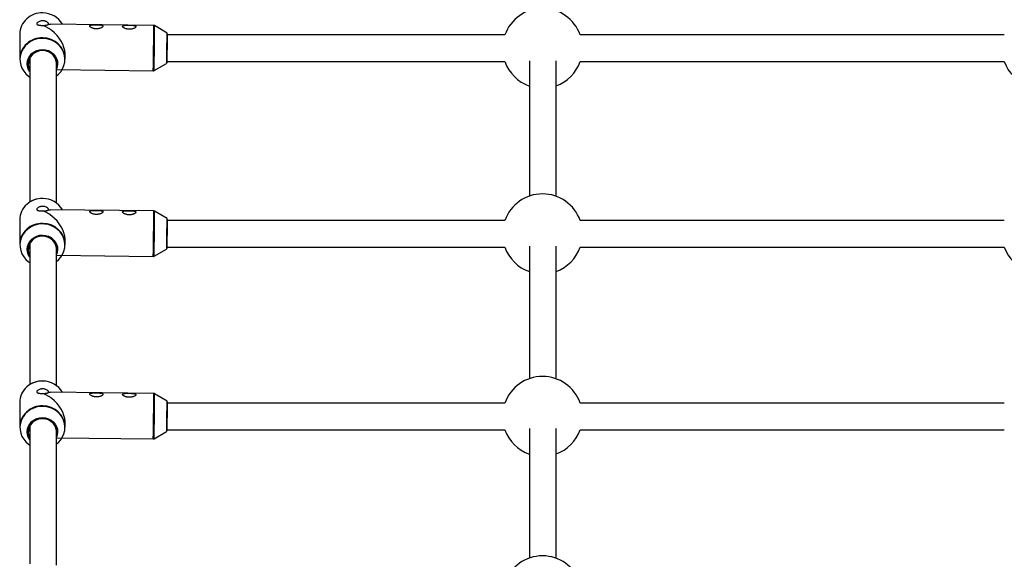
# Model space of a CAD drawing. Units: millimetres. Extents: x -3089 to 11578, y -5373 to 1504.
# Drawn here: x 1474 to 2065, y -446 to -122 of the extents above; entities that cross this region are included whole.
import ezdxf

# ---------------------------------------------------------------- set-up
doc = ezdxf.new("R2010")
doc.units = ezdxf.units.MM

msp = doc.modelspace()

# ---------------------------------------------------------------- linework, layer by layer
at = {"color": 7, "linetype": 'Continuous', "lineweight": 25}
for p, q in [((1491.39, -124.29), (1492.58, -124.24)), ((1554.61, -125.01), (1492.58, -124.24)), ((1562.57, -129.62), (1555.11, -125.15)), ((1474.06, -130.35), (1474.06, -145.32)), ((1765.47, -130.76), (1562.82, -130.76)), ((2065.47, -130.76), (1810.73, -130.76)), ((1480.21, -144.41), (1480.21, -231.12)), ((1501.36, -145.32), (1501.36, -142.53)), ((1562.62, -146.76), (1765.47, -146.76)), ((1780.21, -146.33), (1780.21, -227.59)), ((1796.21, -227.67), (1796.21, -146.3)), ((1810.73, -146.76), (2065.47, -146.76)), ((1496.21, -231.81), (1496.21, -149.06)), ((1496.21, -151.59), (1554.27, -152.31)), ((1554.77, -152.18), (1562.34, -147.9)), ((1491.39, -235.78), (1492.58, -235.73)), ((1554.61, -236.5), (1492.58, -235.73)), ((1474.06, -241.84), (1474.06, -256.81)), ((1562.57, -241.11), (1555.11, -236.64)), ((1765.47, -242.25), (1562.82, -242.25)), ((2065.47, -242.25), (1810.73, -242.25)), ((1501.36, -256.81), (1501.36, -254.02)), ((1480.21, -255.9), (1480.21, -340.77)), ((1554.77, -263.67), (1562.34, -259.39)), ((1562.62, -258.25), (1765.47, -258.25)), ((1780.21, -257.68), (1780.21, -337.24)), ((1796.21, -337.32), (1796.21, -257.65)), ((1810.73, -258.25), (2065.47, -258.25)), ((1496.21, -341.47), (1496.21, -260.37)), ((1496.21, -263.08), (1554.27, -263.8)), ((1491.39, -345.43), (1492.58, -345.39)), ((1554.61, -346.16), (1492.58, -345.39)), ((1562.57, -350.76), (1555.11, -346.3)), ((1474.06, -351.5), (1474.06, -366.46)), ((1765.47, -351.91), (1562.82, -351.91)), ((2065.47, -351.91), (1810.73, -351.91)), ((1480.21, -365.56), (1480.21, -448.59)), ((1501.36, -366.46), (1501.36, -363.68)), ((1496.21, -449.28), (1496.21, -369.83)), ((1554.77, -373.32), (1562.34, -369.05)), ((1562.62, -367.91), (1765.47, -367.91)), ((1780.21, -367.19), (1780.21, -445.05)), ((1796.21, -445.13), (1796.21, -367.16)), ((1810.73, -367.91), (2065.47, -367.91)), ((1496.21, -372.74), (1554.27, -373.45))]:
    msp.add_line(p, q, dxfattribs=at)
at = {"color": 7, "linetype": 'Continuous', "lineweight": 25, "flags": 128}
for points in [[(1501.36, -142.53), (1501.35, -141.91), (1501.13, -140.08), (1500.66, -138.21), (1499.94, -136.33), (1499, -134.48), (1497.85, -132.7), (1496.5, -131.01), (1494.99, -129.44), (1493.34, -128.04), (1491.58, -126.82), (1489.76, -125.81), (1487.89, -125.02)], [(1480.21, -152.99), (1480.04, -152.75), (1479.22, -151.26), (1478.72, -149.64), (1478.57, -147.97), (1478.77, -146.29), (1479.31, -144.69), (1480.18, -143.21), (1481.33, -141.93), (1482.73, -140.88), (1484.32, -140.1), (1486.05, -139.64), (1487.83, -139.49), (1489.61, -139.68), (1491.32, -140.19), (1492.89, -141), (1494.26, -142.09), (1495.38, -143.4), (1496.21, -144.9), (1496.7, -146.51), (1496.86, -148.19), (1496.66, -149.86), (1496.21, -151.25)], [(1496.2, -148.65), (1496.18, -147.43), (1495.83, -145.8), (1495.13, -144.27), (1494.1, -142.9), (1492.8, -141.77), (1491.27, -140.92), (1489.59, -140.38), (1487.82, -140.18), (1486.06, -140.34), (1484.36, -140.83), (1482.81, -141.65), (1481.47, -142.75), (1480.41, -144.08), (1479.66, -145.6), (1479.27, -147.23), (1479.25, -148.89), (1479.59, -150.53), (1480.21, -151.91)], [(1501.36, -254.02), (1501.35, -253.4), (1501.13, -251.57), (1500.66, -249.7), (1499.94, -247.82), (1499, -245.97), (1497.85, -244.19), (1496.5, -242.5), (1494.99, -240.93), (1493.34, -239.53), (1491.58, -238.31), (1489.76, -237.3), (1487.89, -236.51)], [(1480.21, -264.48), (1480.04, -264.24), (1479.22, -262.75), (1478.72, -261.13), (1478.57, -259.46), (1478.77, -257.78), (1479.31, -256.18), (1480.18, -254.7), (1481.33, -253.42), (1482.73, -252.37), (1484.32, -251.59), (1486.05, -251.13), (1487.83, -250.98), (1489.61, -251.17), (1491.32, -251.68), (1492.89, -252.49), (1494.26, -253.58), (1495.38, -254.89), (1496.21, -256.39), (1496.7, -258), (1496.86, -259.68), (1496.66, -261.35), (1496.21, -262.74)], [(1496.2, -260.05), (1496.18, -258.92), (1495.83, -257.29), (1495.13, -255.76), (1494.1, -254.39), (1492.8, -253.26), (1491.27, -252.41), (1489.59, -251.87), (1487.82, -251.67), (1486.06, -251.83), (1484.36, -252.32), (1482.81, -253.14), (1481.47, -254.24), (1480.41, -255.57), (1479.66, -257.09), (1479.27, -258.72), (1479.25, -260.38), (1479.59, -262.02), (1480.21, -263.41)], [(1501.36, -363.68), (1501.35, -363.05), (1501.13, -361.23), (1500.66, -359.35), (1499.94, -357.48), (1499, -355.63), (1497.85, -353.84), (1496.5, -352.15), (1494.99, -350.59), (1493.34, -349.18), (1491.58, -347.96), (1489.76, -346.95), (1487.89, -346.17)], [(1480.21, -374.13), (1480.04, -373.9), (1479.22, -372.4), (1478.72, -370.79), (1478.57, -369.11), (1478.77, -367.44), (1479.31, -365.83), (1480.18, -364.36), (1481.33, -363.07), (1482.73, -362.02), (1484.32, -361.25), (1486.05, -360.78), (1487.83, -360.64), (1489.61, -360.82), (1491.32, -361.33), (1492.89, -362.15), (1494.26, -363.23), (1495.38, -364.55), (1496.21, -366.04), (1496.7, -367.66), (1496.86, -369.34), (1496.66, -371.01), (1496.21, -372.4)], [(1496.21, -369.62), (1496.18, -368.58), (1495.83, -366.94), (1495.13, -365.41), (1494.1, -364.05), (1492.8, -362.91), (1491.27, -362.06), (1489.59, -361.52), (1487.82, -361.33), (1486.06, -361.48), (1484.36, -361.98), (1482.81, -362.79), (1481.47, -363.89), (1480.41, -365.23), (1479.66, -366.74), (1479.27, -368.37), (1479.25, -370.04), (1479.59, -371.67), (1480.21, -373.06)]]:
    msp.add_lwpolyline(points, dxfattribs=at)
at = {"color": 8, "linetype": 'Continuous', "lineweight": 25, "flags": 128}
for points in [[(1496.21, -155.36), (1497.34, -154.4), (1498.73, -152.83), (1499.85, -151.08), (1500.64, -149.18), (1501.11, -147.19), (1501.22, -145.15), (1500.99, -143.12), (1500.41, -141.15), (1499.5, -139.29), (1498.29, -137.6), (1496.81, -136.1), (1495.09, -134.86), (1493.17, -133.88), (1491.12, -133.21), (1488.98, -132.86), (1486.8, -132.83), (1484.65, -133.13), (1482.58, -133.75), (1480.64, -134.68), (1478.88, -135.88), (1477.36, -137.34), (1476.1, -139), (1475.14, -140.83), (1474.51, -142.79), (1474.22, -144.81), (1474.28, -146.85), (1474.68, -148.86), (1475.43, -150.78), (1476.49, -152.56), (1477.84, -154.16), (1479.45, -155.53), (1480.21, -156.04)], [(1496.21, -149.97), (1496.31, -149.51), (1496.42, -147.86), (1496.17, -146.22), (1495.58, -144.66), (1494.67, -143.24), (1493.47, -142.03), (1492.04, -141.06), (1490.43, -140.39), (1488.71, -140.04), (1486.95, -140.02), (1485.21, -140.33), (1483.59, -140.96), (1482.13, -141.89), (1480.89, -143.07), (1479.94, -144.47), (1479.31, -146.01), (1479.02, -147.64), (1479.08, -149.3), (1479.5, -150.9), (1480.21, -152.32)], [(1496.21, -266.85), (1497.34, -265.89), (1498.73, -264.32), (1499.85, -262.57), (1500.64, -260.67), (1501.11, -258.68), (1501.22, -256.64), (1500.99, -254.61), (1500.41, -252.64), (1499.5, -250.78), (1498.29, -249.09), (1496.81, -247.59), (1495.09, -246.35), (1493.17, -245.37), (1491.12, -244.7), (1488.98, -244.35), (1486.8, -244.32), (1484.65, -244.62), (1482.58, -245.24), (1480.64, -246.17), (1478.88, -247.37), (1477.36, -248.83), (1476.1, -250.49), (1475.14, -252.32), (1474.51, -254.28), (1474.22, -256.3), (1474.28, -258.34), (1474.68, -260.35), (1475.43, -262.27), (1476.49, -264.05), (1477.84, -265.65), (1479.45, -267.02), (1480.21, -267.53)], [(1496.21, -261.46), (1496.31, -261), (1496.42, -259.35), (1496.17, -257.71), (1495.58, -256.15), (1494.67, -254.73), (1493.47, -253.52), (1492.04, -252.56), (1490.43, -251.88), (1488.71, -251.53), (1486.95, -251.51), (1485.21, -251.82), (1483.59, -252.45), (1482.13, -253.38), (1480.89, -254.56), (1479.94, -255.96), (1479.31, -257.5), (1479.02, -259.13), (1479.08, -260.79), (1479.5, -262.39), (1480.21, -263.81)], [(1496.21, -376.5), (1497.34, -375.54), (1498.73, -373.98), (1499.85, -372.22), (1500.64, -370.32), (1501.11, -368.33), (1501.22, -366.29), (1500.99, -364.26), (1500.41, -362.29), (1499.5, -360.44), (1498.29, -358.74), (1496.81, -357.25), (1495.09, -356), (1493.17, -355.03), (1491.12, -354.36), (1488.98, -354), (1486.8, -353.97), (1484.65, -354.28), (1482.58, -354.9), (1480.64, -355.82), (1478.88, -357.03), (1477.36, -358.48), (1476.1, -360.15), (1475.14, -361.98), (1474.51, -363.93), (1474.22, -365.96), (1474.28, -368), (1474.68, -370), (1475.43, -371.92), (1476.49, -373.7), (1477.84, -375.3), (1479.45, -376.68), (1480.21, -377.19)], [(1496.21, -371.11), (1496.31, -370.65), (1496.42, -369), (1496.17, -367.36), (1495.58, -365.8), (1494.67, -364.39), (1493.47, -363.17), (1492.04, -362.21), (1490.43, -361.54), (1488.71, -361.18), (1486.95, -361.16), (1485.21, -361.47), (1483.59, -362.1), (1482.13, -363.03), (1480.89, -364.22), (1479.94, -365.61), (1479.31, -367.15), (1479.02, -368.79), (1479.08, -370.44), (1479.5, -372.05), (1480.21, -373.47)]]:
    msp.add_lwpolyline(points, dxfattribs=at)
at = {"color": 7, "linetype": 'Continuous', "lineweight": 25}
for centre, radius, start, end in [((1487.31, -130.78), 13.26, 87.4966, 178.13893), ((1487.87, -131.34), 13.8, 30.52238, 89.90955), ((1788.1, -138.76), 24, 19.47162, 160.52838), ((798.02, -129.31), 764.55, 358.60641, 359.97702), ((843.12, -129.86), 719.7, 358.59724, 359.98439), ((1487.31, -145.75), 13.26, 87.4966, 178.13893), ((1488.14, -145.73), 13.23, 1.76995, 91.08872), ((1788.1, -138.76), 24, 199.47082, 250.81249), ((1788.1, -138.76), 24, 289.75543, 340.52918), ((2088.1, -138.76), 24, 199.47082, 250.81249), ((1487.31, -242.27), 13.26, 87.4966, 178.13893), ((1487.66, -242.99), 14.01, 89.0383, 130.80242), ((1487.87, -242.83), 13.8, 30.52238, 89.90955), ((1788.1, -250.25), 24, 19.47152, 160.52848), ((798.02, -240.8), 764.55, 358.60641, 359.97702), ((843.12, -241.35), 719.7, 358.59724, 359.98439), ((1487.31, -257.24), 13.26, 87.4966, 178.13893), ((1488.14, -257.22), 13.23, 1.76995, 91.08872), ((1788.1, -250.25), 24, 199.47092, 250.81249), ((1788.1, -250.25), 24, 289.75543, 340.52908), ((2088.1, -250.25), 24, 199.47092, 250.81249), ((1788.1, -359.91), 24, 19.47142, 160.52858), ((1487.31, -351.93), 13.26, 87.4966, 178.13893), ((1487.66, -352.65), 14.01, 89.03835, 130.79676), ((1487.87, -352.49), 13.8, 30.52238, 89.90955), ((1487.31, -366.89), 13.26, 87.4966, 178.13893), ((1488.14, -366.87), 13.23, 1.76995, 91.08872), ((798.02, -350.45), 764.55, 358.60641, 359.97702), ((843.12, -351), 719.7, 358.59724, 359.98439), ((1788.1, -359.91), 24, 199.47102, 250.81249), ((1788.1, -359.91), 24, 289.75543, 340.52898), ((1788.1, -467.72), 24, 19.47132, 160.52868)]:
    msp.add_arc(centre, radius, start, end, dxfattribs=at)
at = {"color": 8, "linetype": 'Continuous', "lineweight": 25}
for centre, radius, start, end in [((357.4, -123.86), 1197.21, 358.63844, 359.94499), ((364.88, -123.96), 1190.23, 358.64116, 359.94232), ((357.4, -235.35), 1197.21, 358.63844, 359.94499), ((364.88, -235.45), 1190.23, 358.64116, 359.94232), ((357.4, -345.01), 1197.21, 358.63844, 359.94499), ((364.88, -345.1), 1190.23, 358.64116, 359.94232)]:
    msp.add_arc(centre, radius, start, end, dxfattribs=at)
at = {"color": 7, "linetype": 'Continuous', "lineweight": 25}
for points, knots in [([(1491.39, -124.29), (1491.41, -124.23), (1491.42, -124.16), (1491.42, -124.03), (1491.4, -123.96), (1491.32, -123.74), (1491.22, -123.59), (1490.99, -123.36), (1490.9, -123.28), (1490.71, -123.13), (1490.6, -123.05), (1490.25, -122.83), (1489.96, -122.69), (1489.49, -122.52), (1489.32, -122.47), (1488.97, -122.38), (1488.79, -122.35), (1488.42, -122.3), (1488.23, -122.28), (1487.85, -122.26), (1487.66, -122.27), (1487.28, -122.29), (1487.09, -122.31), (1486.73, -122.37), (1486.55, -122.41), (1486.05, -122.55), (1485.74, -122.67), (1485.22, -122.94), (1485, -123.09), (1484.65, -123.4), (1484.53, -123.55), (1484.41, -123.77), (1484.38, -123.84), (1484.35, -123.98), (1484.35, -124.05), (1484.38, -124.24), (1484.44, -124.35), (1484.62, -124.5), (1484.69, -124.55), (1484.85, -124.63), (1484.94, -124.67), (1485.15, -124.74), (1485.27, -124.77), (1485.52, -124.83), (1485.65, -124.86), (1485.94, -124.9), (1486.1, -124.92), (1486.43, -124.95), (1486.6, -124.97), (1486.95, -124.99), (1487.14, -125), (1487.51, -125.01), (1487.7, -125.02), (1487.89, -125.02)], [0, 0, 0, 0, 0.03125, 0.03125, 0.0625, 0.0625, 0.125, 0.125, 0.15625, 0.15625, 0.1875, 0.1875, 0.25, 0.25, 0.28125, 0.28125, 0.3125, 0.3125, 0.34375, 0.34375, 0.375, 0.375, 0.40625, 0.40625, 0.4375, 0.4375, 0.5, 0.5, 0.5625, 0.5625, 0.625, 0.625, 0.65625, 0.65625, 0.6875, 0.6875, 0.75, 0.75, 0.78125, 0.78125, 0.8125, 0.8125, 0.84375, 0.84375, 0.875, 0.875, 0.90625, 0.90625, 0.9375, 0.9375, 0.96875, 0.96875, 1, 1, 1, 1]), ([(1487.89, -125.02), (1488.13, -125.02), (1488.36, -125.02), (1488.83, -125), (1489.06, -124.98), (1489.49, -124.93), (1489.71, -124.9), (1490.11, -124.83), (1490.3, -124.79), (1490.64, -124.7), (1490.79, -124.66), (1491.05, -124.57), (1491.16, -124.53), (1491.32, -124.44), (1491.38, -124.4), (1491.43, -124.34), (1491.42, -124.31), (1491.39, -124.29)], [0, 0, 0, 0, 0.125, 0.125, 0.25, 0.25, 0.375, 0.375, 0.5, 0.5, 0.625, 0.625, 0.75, 0.75, 0.875, 0.875, 1, 1, 1, 1]), ([(1517.44, -126.53), (1517.64, -126.61), (1517.84, -126.69), (1518.27, -126.82), (1518.5, -126.88), (1518.97, -126.98), (1519.21, -127.01), (1519.7, -127.06), (1519.94, -127.07), (1520.44, -127.07), (1520.69, -127.06), (1521.17, -127.02), (1521.41, -126.98), (1521.87, -126.89), (1522.1, -126.83), (1522.52, -126.7), (1522.72, -126.63), (1523.09, -126.46), (1523.26, -126.38), (1523.56, -126.19), (1523.7, -126.1), (1523.91, -125.9), (1523.99, -125.81), (1524.07, -125.67), (1524.09, -125.62), (1524.11, -125.53), (1524.12, -125.49), (1524.11, -125.36), (1524.08, -125.28), (1523.95, -125.14), (1523.86, -125.08), (1523.62, -124.97), (1523.48, -124.93), (1523.17, -124.85), (1522.99, -124.82), (1522.6, -124.76), (1522.4, -124.74), (1521.96, -124.7), (1521.73, -124.69), (1521.26, -124.67), (1521.02, -124.66), (1520.53, -124.65), (1520.28, -124.64), (1519.55, -124.63), (1519.05, -124.64), (1518.36, -124.66), (1518.13, -124.67), (1517.71, -124.69), (1517.51, -124.71), (1517.14, -124.76), (1516.97, -124.79), (1516.67, -124.87), (1516.54, -124.91), (1516.38, -124.99), (1516.33, -125.02), (1516.25, -125.09), (1516.22, -125.12), (1516.14, -125.23), (1516.11, -125.31), (1516.12, -125.44), (1516.13, -125.48), (1516.17, -125.58), (1516.19, -125.62), (1516.29, -125.77), (1516.38, -125.87), (1516.61, -126.07), (1516.75, -126.16), (1517.07, -126.35), (1517.25, -126.44), (1517.44, -126.53)], [0, 0, 0, 0, 0.03125, 0.03125, 0.0625, 0.0625, 0.09375, 0.09375, 0.125, 0.125, 0.15625, 0.15625, 0.1875, 0.1875, 0.21875, 0.21875, 0.25, 0.25, 0.28125, 0.28125, 0.3125, 0.3125, 0.34375, 0.34375, 0.359375, 0.359375, 0.375, 0.375, 0.40625, 0.40625, 0.4375, 0.4375, 0.46875, 0.46875, 0.5, 0.5, 0.53125, 0.53125, 0.5625, 0.5625, 0.59375, 0.59375, 0.625, 0.625, 0.6875, 0.6875, 0.71875, 0.71875, 0.75, 0.75, 0.78125, 0.78125, 0.8125, 0.8125, 0.828125, 0.828125, 0.84375, 0.84375, 0.875, 0.875, 0.890625, 0.890625, 0.90625, 0.90625, 0.9375, 0.9375, 0.96875, 0.96875, 1, 1, 1, 1]), ([(1537.21, -126.77), (1537.41, -126.86), (1537.61, -126.93), (1538.04, -127.07), (1538.27, -127.12), (1538.74, -127.22), (1538.98, -127.26), (1539.47, -127.31), (1539.71, -127.32), (1540.21, -127.32), (1540.45, -127.31), (1540.94, -127.26), (1541.18, -127.22), (1541.64, -127.13), (1541.87, -127.08), (1542.29, -126.94), (1542.49, -126.87), (1542.86, -126.71), (1543.03, -126.62), (1543.33, -126.44), (1543.47, -126.34), (1543.68, -126.15), (1543.76, -126.05), (1543.84, -125.91), (1543.86, -125.87), (1543.88, -125.78), (1543.89, -125.73), (1543.88, -125.61), (1543.85, -125.53), (1543.72, -125.39), (1543.63, -125.33), (1543.39, -125.22), (1543.25, -125.17), (1542.94, -125.09), (1542.76, -125.06), (1542.37, -125.01), (1542.17, -124.99), (1541.73, -124.95), (1541.5, -124.93), (1541.03, -124.91), (1540.79, -124.9), (1540.3, -124.89), (1540.05, -124.89), (1539.31, -124.88), (1538.82, -124.88), (1538.13, -124.9), (1537.9, -124.91), (1537.48, -124.94), (1537.28, -124.96), (1536.91, -125.01), (1536.74, -125.04), (1536.44, -125.11), (1536.31, -125.16), (1536.15, -125.24), (1536.1, -125.27), (1536.02, -125.33), (1535.99, -125.37), (1535.91, -125.47), (1535.88, -125.55), (1535.89, -125.68), (1535.9, -125.73), (1535.94, -125.82), (1535.96, -125.87), (1536.06, -126.01), (1536.15, -126.11), (1536.38, -126.31), (1536.52, -126.41), (1536.84, -126.6), (1537.02, -126.69), (1537.21, -126.77)], [0, 0, 0, 0, 0.03125, 0.03125, 0.0625, 0.0625, 0.09375, 0.09375, 0.125, 0.125, 0.15625, 0.15625, 0.1875, 0.1875, 0.21875, 0.21875, 0.25, 0.25, 0.28125, 0.28125, 0.3125, 0.3125, 0.34375, 0.34375, 0.359375, 0.359375, 0.375, 0.375, 0.40625, 0.40625, 0.4375, 0.4375, 0.46875, 0.46875, 0.5, 0.5, 0.53125, 0.53125, 0.5625, 0.5625, 0.59375, 0.59375, 0.625, 0.625, 0.6875, 0.6875, 0.71875, 0.71875, 0.75, 0.75, 0.78125, 0.78125, 0.8125, 0.8125, 0.828125, 0.828125, 0.84375, 0.84375, 0.875, 0.875, 0.890625, 0.890625, 0.90625, 0.90625, 0.9375, 0.9375, 0.96875, 0.96875, 1, 1, 1, 1]), ([(1555.17, -125.2), (1555.09, -125.15), (1554.92, -125.04), (1554.72, -125.03), (1554.61, -125.02)], [0, 0, 0, 0, 0.461924, 1, 1, 1, 1]), ([(1554.27, -152.29), (1554.34, -152.3), (1554.53, -152.3), (1554.73, -152.22), (1554.84, -152.13), (1554.86, -152.12)], [0, 0, 0, 0, 0.350076, 0.8653, 1, 1, 1, 1]), ([(1491.39, -235.78), (1491.41, -235.72), (1491.42, -235.65), (1491.42, -235.52), (1491.4, -235.45), (1491.32, -235.23), (1491.22, -235.08), (1490.99, -234.85), (1490.9, -234.77), (1490.71, -234.62), (1490.6, -234.54), (1490.25, -234.32), (1489.96, -234.18), (1489.49, -234.01), (1489.32, -233.96), (1488.97, -233.87), (1488.79, -233.84), (1488.42, -233.79), (1488.23, -233.77), (1487.85, -233.75), (1487.66, -233.76), (1487.28, -233.78), (1487.09, -233.8), (1486.73, -233.86), (1486.55, -233.9), (1486.05, -234.04), (1485.74, -234.16), (1485.22, -234.43), (1485, -234.59), (1484.65, -234.89), (1484.53, -235.04), (1484.41, -235.26), (1484.38, -235.33), (1484.35, -235.47), (1484.35, -235.54), (1484.38, -235.73), (1484.44, -235.84), (1484.62, -235.99), (1484.69, -236.04), (1484.85, -236.12), (1484.94, -236.16), (1485.15, -236.23), (1485.27, -236.26), (1485.52, -236.32), (1485.65, -236.35), (1485.94, -236.39), (1486.1, -236.41), (1486.43, -236.44), (1486.6, -236.46), (1486.95, -236.48), (1487.14, -236.49), (1487.51, -236.5), (1487.7, -236.51), (1487.89, -236.51)], [0, 0, 0, 0, 0.03125, 0.03125, 0.0625, 0.0625, 0.125, 0.125, 0.15625, 0.15625, 0.1875, 0.1875, 0.25, 0.25, 0.28125, 0.28125, 0.3125, 0.3125, 0.34375, 0.34375, 0.375, 0.375, 0.40625, 0.40625, 0.4375, 0.4375, 0.5, 0.5, 0.5625, 0.5625, 0.625, 0.625, 0.65625, 0.65625, 0.6875, 0.6875, 0.75, 0.75, 0.78125, 0.78125, 0.8125, 0.8125, 0.84375, 0.84375, 0.875, 0.875, 0.90625, 0.90625, 0.9375, 0.9375, 0.96875, 0.96875, 1, 1, 1, 1]), ([(1487.89, -236.51), (1488.13, -236.51), (1488.36, -236.51), (1488.83, -236.49), (1489.06, -236.47), (1489.49, -236.42), (1489.71, -236.39), (1490.11, -236.32), (1490.3, -236.28), (1490.64, -236.2), (1490.79, -236.15), (1491.05, -236.06), (1491.16, -236.02), (1491.32, -235.93), (1491.38, -235.89), (1491.43, -235.83), (1491.42, -235.8), (1491.39, -235.78)], [0, 0, 0, 0, 0.125, 0.125, 0.25, 0.25, 0.375, 0.375, 0.5, 0.5, 0.625, 0.625, 0.75, 0.75, 0.875, 0.875, 1, 1, 1, 1]), ([(1517.44, -238.02), (1517.64, -238.1), (1517.84, -238.18), (1518.27, -238.31), (1518.5, -238.37), (1518.97, -238.47), (1519.21, -238.5), (1519.7, -238.55), (1519.94, -238.56), (1520.44, -238.56), (1520.69, -238.55), (1521.17, -238.51), (1521.41, -238.47), (1521.87, -238.38), (1522.1, -238.32), (1522.52, -238.19), (1522.72, -238.12), (1523.09, -237.95), (1523.26, -237.87), (1523.56, -237.68), (1523.7, -237.59), (1523.91, -237.39), (1523.99, -237.3), (1524.07, -237.16), (1524.09, -237.11), (1524.11, -237.02), (1524.12, -236.98), (1524.11, -236.85), (1524.08, -236.77), (1523.95, -236.63), (1523.86, -236.57), (1523.62, -236.46), (1523.48, -236.42), (1523.17, -236.34), (1522.99, -236.31), (1522.6, -236.25), (1522.4, -236.23), (1521.96, -236.19), (1521.73, -236.18), (1521.26, -236.16), (1521.02, -236.15), (1520.53, -236.14), (1520.28, -236.13), (1519.55, -236.12), (1519.05, -236.13), (1518.36, -236.15), (1518.13, -236.16), (1517.71, -236.18), (1517.51, -236.2), (1517.14, -236.25), (1516.97, -236.28), (1516.67, -236.36), (1516.54, -236.4), (1516.38, -236.48), (1516.33, -236.51), (1516.25, -236.58), (1516.22, -236.61), (1516.14, -236.72), (1516.11, -236.8), (1516.12, -236.93), (1516.13, -236.97), (1516.17, -237.07), (1516.19, -237.11), (1516.29, -237.26), (1516.38, -237.36), (1516.61, -237.56), (1516.75, -237.65), (1517.07, -237.84), (1517.25, -237.93), (1517.44, -238.02)], [0, 0, 0, 0, 0.03125, 0.03125, 0.0625, 0.0625, 0.09375, 0.09375, 0.125, 0.125, 0.15625, 0.15625, 0.1875, 0.1875, 0.21875, 0.21875, 0.25, 0.25, 0.28125, 0.28125, 0.3125, 0.3125, 0.34375, 0.34375, 0.359375, 0.359375, 0.375, 0.375, 0.40625, 0.40625, 0.4375, 0.4375, 0.46875, 0.46875, 0.5, 0.5, 0.53125, 0.53125, 0.5625, 0.5625, 0.59375, 0.59375, 0.625, 0.625, 0.6875, 0.6875, 0.71875, 0.71875, 0.75, 0.75, 0.78125, 0.78125, 0.8125, 0.8125, 0.828125, 0.828125, 0.84375, 0.84375, 0.875, 0.875, 0.890625, 0.890625, 0.90625, 0.90625, 0.9375, 0.9375, 0.96875, 0.96875, 1, 1, 1, 1]), ([(1537.21, -238.26), (1537.41, -238.35), (1537.61, -238.42), (1538.04, -238.56), (1538.27, -238.61), (1538.74, -238.71), (1538.98, -238.75), (1539.47, -238.8), (1539.71, -238.81), (1540.21, -238.81), (1540.45, -238.8), (1540.94, -238.75), (1541.18, -238.71), (1541.64, -238.62), (1541.87, -238.57), (1542.29, -238.44), (1542.49, -238.36), (1542.86, -238.2), (1543.03, -238.11), (1543.33, -237.93), (1543.47, -237.83), (1543.68, -237.64), (1543.76, -237.54), (1543.84, -237.4), (1543.86, -237.36), (1543.88, -237.27), (1543.89, -237.22), (1543.88, -237.1), (1543.85, -237.02), (1543.72, -236.88), (1543.63, -236.82), (1543.39, -236.71), (1543.25, -236.66), (1542.94, -236.58), (1542.76, -236.55), (1542.37, -236.5), (1542.17, -236.48), (1541.73, -236.44), (1541.5, -236.42), (1541.03, -236.4), (1540.79, -236.39), (1540.3, -236.38), (1540.05, -236.38), (1539.31, -236.37), (1538.82, -236.37), (1538.13, -236.39), (1537.9, -236.4), (1537.48, -236.43), (1537.28, -236.45), (1536.91, -236.5), (1536.74, -236.53), (1536.44, -236.6), (1536.31, -236.65), (1536.15, -236.73), (1536.1, -236.76), (1536.02, -236.82), (1535.99, -236.86), (1535.91, -236.96), (1535.88, -237.04), (1535.89, -237.17), (1535.9, -237.22), (1535.94, -237.31), (1535.96, -237.36), (1536.06, -237.5), (1536.15, -237.6), (1536.38, -237.8), (1536.52, -237.9), (1536.84, -238.09), (1537.02, -238.18), (1537.21, -238.26)], [0, 0, 0, 0, 0.03125, 0.03125, 0.0625, 0.0625, 0.09375, 0.09375, 0.125, 0.125, 0.15625, 0.15625, 0.1875, 0.1875, 0.21875, 0.21875, 0.25, 0.25, 0.28125, 0.28125, 0.3125, 0.3125, 0.34375, 0.34375, 0.359375, 0.359375, 0.375, 0.375, 0.40625, 0.40625, 0.4375, 0.4375, 0.46875, 0.46875, 0.5, 0.5, 0.53125, 0.53125, 0.5625, 0.5625, 0.59375, 0.59375, 0.625, 0.625, 0.6875, 0.6875, 0.71875, 0.71875, 0.75, 0.75, 0.78125, 0.78125, 0.8125, 0.8125, 0.828125, 0.828125, 0.84375, 0.84375, 0.875, 0.875, 0.890625, 0.890625, 0.90625, 0.90625, 0.9375, 0.9375, 0.96875, 0.96875, 1, 1, 1, 1]), ([(1555.17, -236.69), (1555.09, -236.64), (1554.92, -236.53), (1554.72, -236.52), (1554.61, -236.51)], [0, 0, 0, 0, 0.461924, 1, 1, 1, 1]), ([(1554.27, -263.78), (1554.34, -263.79), (1554.53, -263.79), (1554.73, -263.71), (1554.84, -263.63), (1554.86, -263.61)], [0, 0, 0, 0, 0.350076, 0.8653, 1, 1, 1, 1]), ([(1491.39, -345.43), (1491.41, -345.37), (1491.42, -345.31), (1491.42, -345.18), (1491.4, -345.11), (1491.32, -344.89), (1491.22, -344.74), (1490.99, -344.5), (1490.9, -344.42), (1490.71, -344.27), (1490.6, -344.19), (1490.25, -343.97), (1489.96, -343.84), (1489.49, -343.67), (1489.32, -343.62), (1488.97, -343.53), (1488.79, -343.49), (1488.42, -343.44), (1488.23, -343.42), (1487.85, -343.41), (1487.66, -343.41), (1487.28, -343.43), (1487.09, -343.46), (1486.73, -343.52), (1486.55, -343.56), (1486.05, -343.7), (1485.74, -343.82), (1485.22, -344.09), (1485, -344.24), (1484.65, -344.54), (1484.53, -344.7), (1484.41, -344.92), (1484.38, -344.99), (1484.35, -345.13), (1484.35, -345.19), (1484.38, -345.38), (1484.44, -345.5), (1484.62, -345.65), (1484.69, -345.69), (1484.85, -345.78), (1484.94, -345.81), (1485.15, -345.89), (1485.27, -345.92), (1485.52, -345.97), (1485.65, -346), (1485.94, -346.04), (1486.1, -346.06), (1486.43, -346.1), (1486.6, -346.11), (1486.95, -346.14), (1487.14, -346.14), (1487.51, -346.16), (1487.7, -346.16), (1487.89, -346.17)], [0, 0, 0, 0, 0.03125, 0.03125, 0.0625, 0.0625, 0.125, 0.125, 0.15625, 0.15625, 0.1875, 0.1875, 0.25, 0.25, 0.28125, 0.28125, 0.3125, 0.3125, 0.34375, 0.34375, 0.375, 0.375, 0.40625, 0.40625, 0.4375, 0.4375, 0.5, 0.5, 0.5625, 0.5625, 0.625, 0.625, 0.65625, 0.65625, 0.6875, 0.6875, 0.75, 0.75, 0.78125, 0.78125, 0.8125, 0.8125, 0.84375, 0.84375, 0.875, 0.875, 0.90625, 0.90625, 0.9375, 0.9375, 0.96875, 0.96875, 1, 1, 1, 1]), ([(1487.89, -346.17), (1488.13, -346.17), (1488.36, -346.16), (1488.83, -346.14), (1489.06, -346.12), (1489.49, -346.07), (1489.71, -346.04), (1490.11, -345.97), (1490.3, -345.93), (1490.64, -345.85), (1490.79, -345.8), (1491.05, -345.71), (1491.16, -345.67), (1491.32, -345.59), (1491.38, -345.55), (1491.43, -345.48), (1491.42, -345.45), (1491.39, -345.43)], [0, 0, 0, 0, 0.125, 0.125, 0.25, 0.25, 0.375, 0.375, 0.5, 0.5, 0.625, 0.625, 0.75, 0.75, 0.875, 0.875, 1, 1, 1, 1]), ([(1517.44, -347.67), (1517.64, -347.76), (1517.84, -347.83), (1518.27, -347.97), (1518.5, -348.02), (1518.97, -348.12), (1519.21, -348.16), (1519.7, -348.21), (1519.94, -348.22), (1520.44, -348.22), (1520.69, -348.21), (1521.17, -348.16), (1521.41, -348.12), (1521.87, -348.03), (1522.1, -347.98), (1522.52, -347.85), (1522.72, -347.77), (1523.09, -347.61), (1523.26, -347.52), (1523.56, -347.34), (1523.7, -347.24), (1523.91, -347.05), (1523.99, -346.95), (1524.07, -346.81), (1524.09, -346.77), (1524.11, -346.68), (1524.12, -346.63), (1524.11, -346.51), (1524.08, -346.43), (1523.95, -346.29), (1523.86, -346.23), (1523.62, -346.12), (1523.48, -346.07), (1523.17, -345.99), (1522.99, -345.96), (1522.6, -345.91), (1522.4, -345.89), (1521.96, -345.85), (1521.73, -345.83), (1521.26, -345.81), (1521.02, -345.8), (1520.53, -345.79), (1520.28, -345.79), (1519.55, -345.78), (1519.05, -345.78), (1518.36, -345.8), (1518.13, -345.81), (1517.71, -345.84), (1517.51, -345.86), (1517.14, -345.91), (1516.97, -345.94), (1516.67, -346.01), (1516.54, -346.06), (1516.38, -346.14), (1516.33, -346.17), (1516.25, -346.23), (1516.22, -346.27), (1516.14, -346.37), (1516.11, -346.45), (1516.12, -346.58), (1516.13, -346.63), (1516.17, -346.72), (1516.19, -346.77), (1516.29, -346.91), (1516.38, -347.01), (1516.61, -347.21), (1516.75, -347.31), (1517.07, -347.5), (1517.25, -347.59), (1517.44, -347.67)], [0, 0, 0, 0, 0.03125, 0.03125, 0.0625, 0.0625, 0.09375, 0.09375, 0.125, 0.125, 0.15625, 0.15625, 0.1875, 0.1875, 0.21875, 0.21875, 0.25, 0.25, 0.28125, 0.28125, 0.3125, 0.3125, 0.34375, 0.34375, 0.359375, 0.359375, 0.375, 0.375, 0.40625, 0.40625, 0.4375, 0.4375, 0.46875, 0.46875, 0.5, 0.5, 0.53125, 0.53125, 0.5625, 0.5625, 0.59375, 0.59375, 0.625, 0.625, 0.6875, 0.6875, 0.71875, 0.71875, 0.75, 0.75, 0.78125, 0.78125, 0.8125, 0.8125, 0.828125, 0.828125, 0.84375, 0.84375, 0.875, 0.875, 0.890625, 0.890625, 0.90625, 0.90625, 0.9375, 0.9375, 0.96875, 0.96875, 1, 1, 1, 1]), ([(1537.21, -347.92), (1537.41, -348), (1537.61, -348.08), (1538.04, -348.21), (1538.27, -348.27), (1538.74, -348.36), (1538.98, -348.4), (1539.47, -348.45), (1539.71, -348.46), (1540.21, -348.46), (1540.45, -348.45), (1540.94, -348.4), (1541.18, -348.37), (1541.64, -348.28), (1541.87, -348.22), (1542.29, -348.09), (1542.49, -348.01), (1542.86, -347.85), (1543.03, -347.76), (1543.33, -347.58), (1543.47, -347.48), (1543.68, -347.29), (1543.76, -347.2), (1543.84, -347.06), (1543.86, -347.01), (1543.88, -346.92), (1543.89, -346.88), (1543.88, -346.75), (1543.85, -346.67), (1543.72, -346.53), (1543.63, -346.47), (1543.39, -346.36), (1543.25, -346.32), (1542.94, -346.24), (1542.76, -346.21), (1542.37, -346.15), (1542.17, -346.13), (1541.73, -346.09), (1541.5, -346.08), (1541.03, -346.06), (1540.79, -346.05), (1540.3, -346.03), (1540.05, -346.03), (1539.31, -346.02), (1538.82, -346.02), (1538.13, -346.04), (1537.9, -346.05), (1537.48, -346.08), (1537.28, -346.1), (1536.91, -346.15), (1536.74, -346.18), (1536.44, -346.26), (1536.31, -346.3), (1536.15, -346.38), (1536.1, -346.41), (1536.02, -346.48), (1535.99, -346.51), (1535.91, -346.62), (1535.88, -346.7), (1535.89, -346.83), (1535.9, -346.87), (1535.94, -346.96), (1535.96, -347.01), (1536.06, -347.16), (1536.15, -347.26), (1536.38, -347.45), (1536.52, -347.55), (1536.84, -347.74), (1537.02, -347.83), (1537.21, -347.92)], [0, 0, 0, 0, 0.03125, 0.03125, 0.0625, 0.0625, 0.09375, 0.09375, 0.125, 0.125, 0.15625, 0.15625, 0.1875, 0.1875, 0.21875, 0.21875, 0.25, 0.25, 0.28125, 0.28125, 0.3125, 0.3125, 0.34375, 0.34375, 0.359375, 0.359375, 0.375, 0.375, 0.40625, 0.40625, 0.4375, 0.4375, 0.46875, 0.46875, 0.5, 0.5, 0.53125, 0.53125, 0.5625, 0.5625, 0.59375, 0.59375, 0.625, 0.625, 0.6875, 0.6875, 0.71875, 0.71875, 0.75, 0.75, 0.78125, 0.78125, 0.8125, 0.8125, 0.828125, 0.828125, 0.84375, 0.84375, 0.875, 0.875, 0.890625, 0.890625, 0.90625, 0.90625, 0.9375, 0.9375, 0.96875, 0.96875, 1, 1, 1, 1]), ([(1555.17, -346.35), (1555.09, -346.29), (1554.92, -346.18), (1554.72, -346.17), (1554.61, -346.16)], [0, 0, 0, 0, 0.461924, 1, 1, 1, 1]), ([(1554.27, -373.44), (1554.34, -373.44), (1554.53, -373.44), (1554.73, -373.37), (1554.84, -373.28), (1554.86, -373.26)], [0, 0, 0, 0, 0.350076, 0.8653, 1, 1, 1, 1])]:
    msp.add_open_spline(points, degree=3, knots=knots, dxfattribs=at)

doc.saveas('drawing.dxf')
